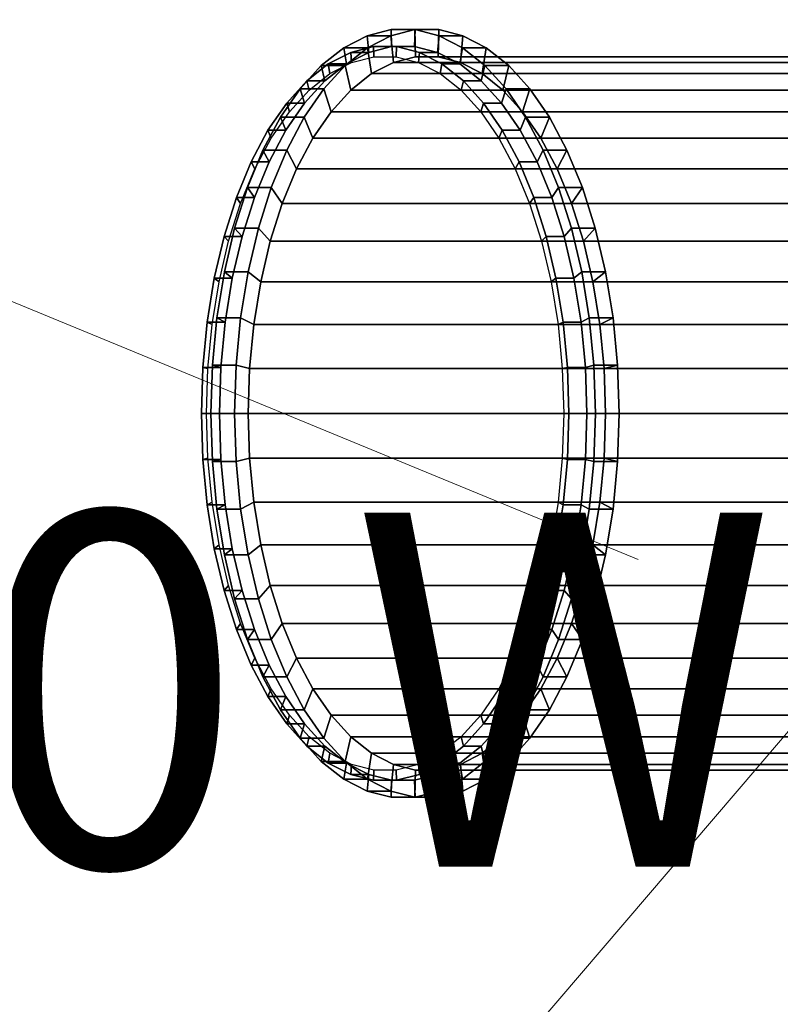
# Model space of a CAD drawing. Units: millimetres. Extents: x -37324 to 80009, y -277873 to -156154.
# Drawn here: x 7924 to 8151, y -171371 to -171076 of the extents above; entities that cross this region are included whole.
import ezdxf
from ezdxf.enums import TextEntityAlignment as Align

# ---------------------------------------------------------------- set-up
doc = ezdxf.new("R2010")
doc.units = ezdxf.units.MM
doc.header["$MEASUREMENT"] = 0
for name, color, linetype, lineweight in [('Layer1', 1, 'Continuous', 5), ('Layer6', 6, 'Continuous', 9), ('Layer7', 7, 'Continuous', 25)]:
    doc.layers.add(name, color=color, linetype=linetype, lineweight=lineweight)
doc.styles.add('Arial', font='ARIAL.TTF', dxfattribs={"height": 0.2})

msp = doc.modelspace()

# ---------------------------------------------------------------- linework, layer by layer
at = {"layer": 'Layer1'}
msp.add_line((8108.65, -171237.46), (7581.42, -171020.56), dxfattribs=at)
at = {"layer": 'Layer6'}
msp.add_line((8225.44, -171204.69, 236.43), (7840.75, -171654.56, 236.43), dxfattribs=at)
at = {"layer": 'Layer7'}
for points in [[(8027.99, -171085.83, 31.07), (8027.52, -171080.84, 31.9), (8020.52, -171084.44, 44.01), (8021.31, -171089.26, 42.65)], [(8027.52, -171080.84, 31.9), (8034.62, -171080.84, 36), (8027.62, -171084.44, 48.11), (8020.52, -171084.44, 44.01)], [(8034.84, -171084.1, 19.21), (8034.68, -171079.03, 19.49), (8027.52, -171080.84, 31.9), (8027.99, -171085.83, 31.07)], [(8034.68, -171079.03, 19.49), (8041.78, -171079.03, 23.59), (8034.62, -171080.84, 36), (8027.52, -171080.84, 31.9)], [(8034.62, -171080.84, 36), (8035.38, -171088.84, 34.67), (8028.88, -171092.18, 45.93), (8027.62, -171084.44, 48.11)], [(8041.78, -171079.03, 23.59), (8042.04, -171087.16, 23.14), (8035.38, -171088.84, 34.67), (8034.62, -171080.84, 36)], [(8041.74, -171084.1, 7.25), (8041.9, -171079.03, 6.98), (8034.68, -171079.03, 19.49), (8034.84, -171084.1, 19.21)], [(8041.9, -171079.03, 6.98), (8049, -171079.03, 11.08), (8041.78, -171079.03, 23.59), (8034.68, -171079.03, 19.49)], [(8048.59, -171085.83, -4.61), (8049.07, -171080.84, -5.43), (8041.9, -171079.03, 6.98), (8041.74, -171084.1, 7.25)], [(8049, -171079.03, 11.08), (8048.75, -171087.16, 11.52), (8042.04, -171087.16, 23.14), (8041.78, -171079.03, 23.59)], [(8049.07, -171080.84, -5.43), (8056.17, -171080.84, -1.33), (8049, -171079.03, 11.08), (8041.9, -171079.03, 6.98)], [(8055.28, -171089.26, -16.19), (8056.06, -171084.44, -17.55), (8049.07, -171080.84, -5.43), (8048.59, -171085.83, -4.61)], [(8056.17, -171080.84, -1.33), (8055.41, -171088.84, -0.01), (8048.75, -171087.16, 11.52), (8049, -171079.03, 11.08)], [(8056.06, -171084.44, -17.55), (8063.16, -171084.44, -13.45), (8056.17, -171080.84, -1.33), (8049.07, -171080.84, -5.43)], [(8063.16, -171084.44, -13.45), (8061.9, -171092.18, -11.27), (8055.41, -171088.84, -0.01), (8056.17, -171080.84, -1.33)], [(8021.31, -171089.26, 42.65), (8020.52, -171084.44, 44.01), (8013.81, -171089.75, 55.64), (8014.89, -171094.35, 53.77)], [(8020.52, -171084.44, 44.01), (8027.62, -171084.44, 48.11), (8020.91, -171089.75, 59.74), (8013.81, -171089.75, 55.64)], [(8027.62, -171084.44, 48.11), (8028.88, -171092.18, 45.93), (8022.64, -171097.12, 56.74), (8020.91, -171089.75, 59.74)], [(8029.55, -171087.16, 15.94), (8029.46, -171084.1, 16.1), (8022.61, -171085.83, 27.96), (8022.9, -171088.84, 27.47)], [(8029.46, -171084.1, 16.1), (8034.84, -171084.1, 19.21), (8027.99, -171085.83, 31.07), (8022.61, -171085.83, 27.96)], [(8036.26, -171087.16, 4.31), (8036.36, -171084.1, 4.15), (8029.46, -171084.1, 16.1), (8029.55, -171087.16, 15.94)], [(8036.36, -171084.1, 4.15), (8041.74, -171084.1, 7.25), (8034.84, -171084.1, 19.21), (8029.46, -171084.1, 16.1)], [(8042.92, -171088.84, -7.22), (8043.21, -171085.83, -7.71), (8036.36, -171084.1, 4.15), (8036.26, -171087.16, 4.31)], [(8043.21, -171085.83, -7.71), (8048.59, -171085.83, -4.61), (8041.74, -171084.1, 7.25), (8036.36, -171084.1, 4.15)], [(8061.69, -171094.35, -27.3), (8062.78, -171089.75, -29.18), (8056.06, -171084.44, -17.55), (8055.28, -171089.26, -16.19)], [(8062.78, -171089.75, -29.18), (8069.88, -171089.75, -25.08), (8063.16, -171084.44, -13.45), (8056.06, -171084.44, -17.55)], [(8069.88, -171089.75, -25.08), (8068.14, -171097.12, -22.07), (8061.9, -171092.18, -11.27), (8063.16, -171084.44, -13.45)], [(8022.9, -171088.84, 27.47), (8022.61, -171085.83, 27.96), (8015.92, -171089.26, 39.55), (8016.4, -171092.18, 38.72)], [(8022.61, -171085.83, 27.96), (8027.99, -171085.83, 31.07), (8021.31, -171089.26, 42.65), (8015.92, -171089.26, 39.55)], [(8042.04, -171087.16, 23.14), (8268.17, -171087.16, 153.7), (8261.52, -171088.84, 165.23), (8035.38, -171088.84, 34.67)], [(8048.75, -171087.16, 11.52), (8274.89, -171087.16, 142.08), (8268.17, -171087.16, 153.7), (8042.04, -171087.16, 23.14)], [(8049.42, -171092.18, -18.47), (8049.9, -171089.26, -19.29), (8043.21, -171085.83, -7.71), (8042.92, -171088.84, -7.22)], [(8049.9, -171089.26, -19.29), (8055.28, -171089.26, -16.19), (8048.59, -171085.83, -4.61), (8043.21, -171085.83, -7.71)], [(8055.41, -171088.84, -0.01), (8281.54, -171088.84, 130.55), (8274.89, -171087.16, 142.08), (8048.75, -171087.16, 11.52)], [(8014.89, -171094.35, 53.77), (8013.81, -171089.75, 55.64), (8007.48, -171096.71, 66.6), (8008.84, -171101, 64.25)], [(8013.81, -171089.75, 55.64), (8020.91, -171089.75, 59.74), (8014.58, -171096.71, 70.7), (8007.48, -171096.71, 66.6)], [(8016.4, -171092.18, 38.72), (8015.92, -171089.26, 39.55), (8009.51, -171094.35, 50.66), (8010.16, -171097.12, 49.53)], [(8015.92, -171089.26, 39.55), (8021.31, -171089.26, 42.65), (8014.89, -171094.35, 53.77), (8009.51, -171094.35, 50.66)], [(8020.91, -171089.75, 59.74), (8022.64, -171097.12, 56.74), (8016.76, -171103.58, 66.92), (8014.58, -171096.71, 70.7)], [(8035.38, -171088.84, 34.67), (8261.52, -171088.84, 165.23), (8255.02, -171092.18, 176.49), (8028.88, -171092.18, 45.93)], [(8055.66, -171097.12, -29.28), (8056.31, -171094.35, -30.41), (8049.9, -171089.26, -19.29), (8049.42, -171092.18, -18.47)], [(8056.31, -171094.35, -30.41), (8061.69, -171094.35, -27.3), (8055.28, -171089.26, -16.19), (8049.9, -171089.26, -19.29)], [(8061.9, -171092.18, -11.27), (8288.04, -171092.18, 119.29), (8281.54, -171088.84, 130.55), (8055.41, -171088.84, -0.01)], [(8067.74, -171101, -37.78), (8069.1, -171096.71, -40.14), (8062.78, -171089.75, -29.18), (8061.69, -171094.35, -27.3)], [(8069.1, -171096.71, -40.14), (8076.2, -171096.71, -36.04), (8069.88, -171089.75, -25.08), (8062.78, -171089.75, -29.18)], [(8076.2, -171096.71, -36.04), (8074.02, -171103.58, -32.26), (8068.14, -171097.12, -22.07), (8069.88, -171089.75, -25.08)], [(8028.88, -171092.18, 45.93), (8255.02, -171092.18, 176.49), (8248.78, -171097.12, 187.3), (8022.64, -171097.12, 56.74)], [(8068.14, -171097.12, -22.07), (8294.28, -171097.12, 108.49), (8288.04, -171092.18, 119.29), (8061.9, -171092.18, -11.27)], [(8010.16, -171097.12, 49.53), (8009.51, -171094.35, 50.66), (8003.46, -171101, 61.14), (8004.28, -171103.58, 59.72)], [(8009.51, -171094.35, 50.66), (8014.89, -171094.35, 53.77), (8008.84, -171101, 64.25), (8003.46, -171101, 61.14)], [(8061.54, -171103.58, -39.47), (8062.36, -171101, -40.89), (8056.31, -171094.35, -30.41), (8055.66, -171097.12, -29.28)], [(8062.36, -171101, -40.89), (8067.74, -171101, -37.78), (8061.69, -171094.35, -27.3), (8056.31, -171094.35, -30.41)], [(8008.84, -171101, 64.25), (8007.48, -171096.71, 66.6), (8001.64, -171105.2, 76.72), (8003.25, -171109.11, 73.92)], [(8007.48, -171096.71, 66.6), (8014.58, -171096.71, 70.7), (8008.74, -171105.2, 80.82), (8001.64, -171105.2, 76.72)], [(8014.58, -171096.71, 70.7), (8016.76, -171103.58, 66.92), (8011.33, -171111.47, 76.33), (8008.74, -171105.2, 80.82)], [(8022.64, -171097.12, 56.74), (8248.78, -171097.12, 187.3), (8242.9, -171103.58, 197.48), (8016.76, -171103.58, 66.92)], [(8073.33, -171109.11, -47.45), (8074.95, -171105.2, -50.26), (8069.1, -171096.71, -40.14), (8067.74, -171101, -37.78)], [(8074.02, -171103.58, -32.26), (8300.16, -171103.58, 98.3), (8294.28, -171097.12, 108.49), (8068.14, -171097.12, -22.07)], [(8074.95, -171105.2, -50.26), (8082.05, -171105.2, -46.16), (8076.2, -171096.71, -36.04), (8069.1, -171096.71, -40.14)], [(8082.05, -171105.2, -46.16), (8079.45, -171111.47, -41.66), (8074.02, -171103.58, -32.26), (8076.2, -171096.71, -36.04)], [(8004.28, -171103.58, 59.72), (8003.46, -171101, 61.14), (7997.87, -171109.11, 70.81), (7998.85, -171111.47, 69.12)], [(8003.46, -171101, 61.14), (8008.84, -171101, 64.25), (8003.25, -171109.11, 73.92), (7997.87, -171109.11, 70.81)], [(8066.97, -171111.47, -48.87), (8067.95, -171109.11, -50.56), (8062.36, -171101, -40.89), (8061.54, -171103.58, -39.47)], [(8067.95, -171109.11, -50.56), (8073.33, -171109.11, -47.45), (8067.74, -171101, -37.78), (8062.36, -171101, -40.89)], [(8016.76, -171103.58, 66.92), (8242.9, -171103.58, 197.48), (8237.47, -171111.47, 206.89), (8011.33, -171111.47, 76.33)], [(8079.45, -171111.47, -41.66), (8305.59, -171111.47, 88.9), (8300.16, -171103.58, 98.3), (8074.02, -171103.58, -32.26)], [(8003.25, -171109.11, 73.92), (8001.64, -171105.2, 76.72), (7996.37, -171115.09, 85.84), (7998.22, -171118.56, 82.63)], [(8001.64, -171105.2, 76.72), (8008.74, -171105.2, 80.82), (8003.47, -171115.09, 89.94), (7996.37, -171115.09, 85.84)], [(8008.74, -171105.2, 80.82), (8011.33, -171111.47, 76.33), (8006.44, -171120.66, 84.8), (8003.47, -171115.09, 89.94)], [(8078.36, -171118.56, -56.17), (8080.21, -171115.09, -59.37), (8074.95, -171105.2, -50.26), (8073.33, -171109.11, -47.45)], [(8080.21, -171115.09, -59.37), (8087.31, -171115.09, -55.27), (8082.05, -171105.2, -46.16), (8074.95, -171105.2, -50.26)], [(8087.31, -171115.09, -55.27), (8084.34, -171120.66, -50.13), (8079.45, -171111.47, -41.66), (8082.05, -171105.2, -46.16)], [(7998.85, -171111.47, 69.12), (7997.87, -171109.11, 70.81), (7992.84, -171118.56, 79.53), (7993.96, -171120.66, 77.59)], [(7997.87, -171109.11, 70.81), (8003.25, -171109.11, 73.92), (7998.22, -171118.56, 82.63), (7992.84, -171118.56, 79.53)], [(8071.86, -171120.66, -57.34), (8072.98, -171118.56, -59.28), (8067.95, -171109.11, -50.56), (8066.97, -171111.47, -48.87)], [(8072.98, -171118.56, -59.28), (8078.36, -171118.56, -56.17), (8073.33, -171109.11, -47.45), (8067.95, -171109.11, -50.56)], [(8011.33, -171111.47, 76.33), (8237.47, -171111.47, 206.89), (8232.58, -171120.66, 215.36), (8006.44, -171120.66, 84.8)], [(8084.34, -171120.66, -50.13), (8310.48, -171120.66, 80.43), (8305.59, -171111.47, 88.9), (8079.45, -171111.47, -41.66)], [(7998.22, -171118.56, 82.63), (7996.37, -171115.09, 85.84), (7991.77, -171126.22, 93.81), (7993.82, -171129.2, 90.25)], [(7996.37, -171115.09, 85.84), (8003.47, -171115.09, 89.94), (7998.87, -171126.22, 97.91), (7991.77, -171126.22, 93.81)], [(8003.47, -171115.09, 89.94), (8006.44, -171120.66, 84.8), (8002.16, -171131, 92.21), (7998.87, -171126.22, 97.91)], [(8082.76, -171129.2, -63.79), (8084.81, -171126.22, -67.35), (8080.21, -171115.09, -59.37), (8078.36, -171118.56, -56.17)], [(8084.81, -171126.22, -67.35), (8091.91, -171126.22, -63.25), (8087.31, -171115.09, -55.27), (8080.21, -171115.09, -59.37)], [(8091.91, -171126.22, -63.25), (8088.62, -171131, -57.54), (8084.34, -171120.66, -50.13), (8087.31, -171115.09, -55.27)], [(7993.96, -171120.66, 77.59), (7992.84, -171118.56, 79.53), (7988.44, -171129.2, 87.15), (7989.68, -171131, 85)], [(7992.84, -171118.56, 79.53), (7998.22, -171118.56, 82.63), (7993.82, -171129.2, 90.25), (7988.44, -171129.2, 87.15)], [(8076.14, -171131, -64.75), (8077.38, -171129.2, -66.9), (8072.98, -171118.56, -59.28), (8071.86, -171120.66, -57.34)], [(8077.38, -171129.2, -66.9), (8082.76, -171129.2, -63.79), (8078.36, -171118.56, -56.17), (8072.98, -171118.56, -59.28)], [(8006.44, -171120.66, 84.8), (8232.58, -171120.66, 215.36), (8228.3, -171131, 222.77), (8002.16, -171131, 92.21)], [(8088.62, -171131, -57.54), (8314.76, -171131, 73.02), (8310.48, -171120.66, 80.43), (8084.34, -171120.66, -50.13)], [(7993.82, -171129.2, 90.25), (7991.77, -171126.22, 93.81), (7987.9, -171138.41, 100.51), (7990.12, -171140.86, 96.66)], [(7991.77, -171126.22, 93.81), (7998.87, -171126.22, 97.91), (7995, -171138.41, 104.61), (7987.9, -171138.41, 100.51)], [(7998.87, -171126.22, 97.91), (8002.16, -171131, 92.21), (7998.57, -171142.33, 98.43), (7995, -171138.41, 104.61)], [(8086.46, -171140.86, -70.2), (8088.68, -171138.41, -74.05), (8084.81, -171126.22, -67.35), (8082.76, -171129.2, -63.79)], [(8088.68, -171138.41, -74.05), (8095.78, -171138.41, -69.95), (8091.91, -171126.22, -63.25), (8084.81, -171126.22, -67.35)], [(8095.78, -171138.41, -69.95), (8092.22, -171142.33, -63.77), (8088.62, -171131, -57.54), (8091.91, -171126.22, -63.25)], [(7989.68, -171131, 85), (7988.44, -171129.2, 87.15), (7984.74, -171140.86, 93.55), (7986.09, -171142.33, 91.23)], [(7988.44, -171129.2, 87.15), (7993.82, -171129.2, 90.25), (7990.12, -171140.86, 96.66), (7984.74, -171140.86, 93.55)], [(8002.16, -171131, 92.21), (8228.3, -171131, 222.77), (8224.71, -171142.33, 229), (7998.57, -171142.33, 98.43)], [(8079.73, -171142.33, -70.98), (8081.08, -171140.86, -73.3), (8077.38, -171129.2, -66.9), (8076.14, -171131, -64.75)], [(8081.08, -171140.86, -73.3), (8086.46, -171140.86, -70.2), (8082.76, -171129.2, -63.79), (8077.38, -171129.2, -66.9)], [(8092.22, -171142.33, -63.77), (8318.35, -171142.33, 66.79), (8314.76, -171131, 73.02), (8088.62, -171131, -57.54)], [(7990.12, -171140.86, 96.66), (7987.9, -171138.41, 100.51), (7984.83, -171151.48, 105.84), (7987.19, -171153.35, 101.75)], [(7987.9, -171138.41, 100.51), (7995, -171138.41, 104.61), (7991.93, -171151.48, 109.94), (7984.83, -171151.48, 105.84)], [(7995, -171138.41, 104.61), (7998.57, -171142.33, 98.43), (7995.71, -171154.48, 103.38), (7991.93, -171151.48, 109.94)], [(8089.4, -171153.35, -75.29), (8091.76, -171151.48, -79.37), (8088.68, -171138.41, -74.05), (8086.46, -171140.86, -70.2)], [(8091.76, -171151.48, -79.37), (8098.86, -171151.48, -75.27), (8095.78, -171138.41, -69.95), (8088.68, -171138.41, -74.05)], [(8098.86, -171151.48, -75.27), (8095.07, -171154.48, -68.72), (8092.22, -171142.33, -63.77), (8095.78, -171138.41, -69.95)], [(7986.09, -171142.33, 91.23), (7984.74, -171140.86, 93.55), (7981.8, -171153.35, 98.64), (7983.23, -171154.48, 96.18)], [(7984.74, -171140.86, 93.55), (7990.12, -171140.86, 96.66), (7987.19, -171153.35, 101.75), (7981.8, -171153.35, 98.64)], [(7998.57, -171142.33, 98.43), (8224.71, -171142.33, 229), (8221.85, -171154.48, 233.94), (7995.71, -171154.48, 103.38)], [(8082.59, -171154.48, -75.93), (8084.02, -171153.35, -78.39), (8081.08, -171140.86, -73.3), (8079.73, -171142.33, -70.98)], [(8084.02, -171153.35, -78.39), (8089.4, -171153.35, -75.29), (8086.46, -171140.86, -70.2), (8081.08, -171140.86, -73.3)], [(8095.07, -171154.48, -68.72), (8321.21, -171154.48, 61.84), (8318.35, -171142.33, 66.79), (8092.22, -171142.33, -63.77)], [(7987.19, -171153.35, 101.75), (7984.83, -171151.48, 105.84), (7982.59, -171165.21, 109.7), (7985.05, -171166.48, 105.45)], [(7984.83, -171151.48, 105.84), (7991.93, -171151.48, 109.94), (7989.69, -171165.21, 113.8), (7982.59, -171165.21, 109.7)], [(7991.93, -171151.48, 109.94), (7995.71, -171154.48, 103.38), (7993.64, -171167.24, 106.97), (7989.69, -171165.21, 113.8)], [(8091.53, -171166.48, -78.98), (8093.99, -171165.21, -83.24), (8091.76, -171151.48, -79.37), (8089.4, -171153.35, -75.29)], [(8093.99, -171165.21, -83.24), (8101.09, -171165.21, -79.14), (8098.86, -171151.48, -75.27), (8091.76, -171151.48, -79.37)], [(8101.09, -171165.21, -79.14), (8097.15, -171167.24, -72.31), (8095.07, -171154.48, -68.72), (8098.86, -171151.48, -75.27)], [(7983.23, -171154.48, 96.18), (7981.8, -171153.35, 98.64), (7979.67, -171166.48, 102.34), (7981.15, -171167.24, 99.77)], [(7981.8, -171153.35, 98.64), (7987.19, -171153.35, 101.75), (7985.05, -171166.48, 105.45), (7979.67, -171166.48, 102.34)], [(7995.71, -171154.48, 103.38), (8221.85, -171154.48, 233.94), (8219.77, -171167.24, 237.54), (7993.64, -171167.24, 106.97)], [(8084.67, -171167.24, -79.52), (8086.15, -171166.48, -82.09), (8084.02, -171153.35, -78.39), (8082.59, -171154.48, -75.93)], [(8086.15, -171166.48, -82.09), (8091.53, -171166.48, -78.98), (8089.4, -171153.35, -75.29), (8084.02, -171153.35, -78.39)], [(8097.15, -171167.24, -72.31), (8323.29, -171167.24, 58.25), (8321.21, -171154.48, 61.84), (8095.07, -171154.48, -68.72)], [(7981.15, -171167.24, 99.77), (7979.67, -171166.48, 102.34), (7978.38, -171180.04, 104.58), (7979.9, -171180.42, 101.95)], [(7979.67, -171166.48, 102.34), (7985.05, -171166.48, 105.45), (7983.76, -171180.04, 107.69), (7978.38, -171180.04, 104.58)], [(7985.05, -171166.48, 105.45), (7982.59, -171165.21, 109.7), (7981.24, -171179.4, 112.05), (7983.76, -171180.04, 107.69)], [(7982.59, -171165.21, 109.7), (7989.69, -171165.21, 113.8), (7988.34, -171179.4, 116.15), (7981.24, -171179.4, 112.05)], [(7989.69, -171165.21, 113.8), (7993.64, -171167.24, 106.97), (7992.38, -171180.42, 109.15), (7988.34, -171179.4, 116.15)], [(8085.92, -171180.42, -81.7), (8087.44, -171180.04, -84.33), (8086.15, -171166.48, -82.09), (8084.67, -171167.24, -79.52)], [(8087.44, -171180.04, -84.33), (8092.82, -171180.04, -81.22), (8091.53, -171166.48, -78.98), (8086.15, -171166.48, -82.09)], [(8092.82, -171180.04, -81.22), (8095.34, -171179.4, -85.58), (8093.99, -171165.21, -83.24), (8091.53, -171166.48, -78.98)], [(8095.34, -171179.4, -85.58), (8102.44, -171179.4, -81.48), (8101.09, -171165.21, -79.14), (8093.99, -171165.21, -83.24)], [(8102.44, -171179.4, -81.48), (8098.41, -171180.42, -74.49), (8097.15, -171167.24, -72.31), (8101.09, -171165.21, -79.14)], [(7993.64, -171167.24, 106.97), (8219.77, -171167.24, 237.54), (8218.52, -171180.42, 239.71), (7992.38, -171180.42, 109.15)], [(8098.41, -171180.42, -74.49), (8324.54, -171180.42, 56.07), (8323.29, -171167.24, 58.25), (8097.15, -171167.24, -72.31)], [(7979.9, -171180.42, 101.95), (7978.38, -171180.04, 104.58), (7977.94, -171193.82, 105.33), (7979.48, -171193.82, 102.68)], [(7978.38, -171180.04, 104.58), (7983.76, -171180.04, 107.69), (7983.33, -171193.82, 108.44), (7977.94, -171193.82, 105.33)], [(7983.76, -171180.04, 107.69), (7981.24, -171179.4, 112.05), (7980.79, -171193.82, 112.83), (7983.33, -171193.82, 108.44)], [(7981.24, -171179.4, 112.05), (7988.34, -171179.4, 116.15), (7987.89, -171193.82, 116.93), (7980.79, -171193.82, 112.83)], [(7988.34, -171179.4, 116.15), (7992.38, -171180.42, 109.15), (7991.96, -171193.82, 109.88), (7987.89, -171193.82, 116.93)], [(7992.38, -171180.42, 109.15), (8218.52, -171180.42, 239.71), (8218.1, -171193.82, 240.44), (7991.96, -171193.82, 109.88)], [(8086.34, -171193.82, -82.42), (8087.88, -171193.82, -85.08), (8087.44, -171180.04, -84.33), (8085.92, -171180.42, -81.7)], [(8087.88, -171193.82, -85.08), (8093.26, -171193.82, -81.97), (8092.82, -171180.04, -81.22), (8087.44, -171180.04, -84.33)], [(8093.26, -171193.82, -81.97), (8095.8, -171193.82, -86.37), (8095.34, -171179.4, -85.58), (8092.82, -171180.04, -81.22)], [(8095.8, -171193.82, -86.37), (8102.9, -171193.82, -82.27), (8102.44, -171179.4, -81.48), (8095.34, -171179.4, -85.58)], [(8102.9, -171193.82, -82.27), (8098.83, -171193.82, -75.22), (8098.41, -171180.42, -74.49), (8102.44, -171179.4, -81.48)], [(8098.83, -171193.82, -75.22), (8324.96, -171193.82, 55.34), (8324.54, -171180.42, 56.07), (8098.41, -171180.42, -74.49)], [(7979.48, -171193.82, 102.68), (7977.94, -171193.82, 105.33), (7978.38, -171207.59, 104.58), (7979.9, -171207.21, 101.95)], [(7977.94, -171193.82, 105.33), (7983.33, -171193.82, 108.44), (7983.76, -171207.59, 107.69), (7978.38, -171207.59, 104.58)], [(7983.33, -171193.82, 108.44), (7980.79, -171193.82, 112.83), (7981.24, -171208.23, 112.05), (7983.76, -171207.59, 107.69)], [(7980.79, -171193.82, 112.83), (7987.89, -171193.82, 116.93), (7988.34, -171208.23, 116.15), (7981.24, -171208.23, 112.05)], [(7987.89, -171193.82, 116.93), (7991.96, -171193.82, 109.88), (7992.38, -171207.21, 109.15), (7988.34, -171208.23, 116.15)], [(7991.96, -171193.82, 109.88), (8218.1, -171193.82, 240.44), (8218.52, -171207.21, 239.71), (7992.38, -171207.21, 109.15)], [(8085.92, -171207.21, -81.7), (8087.44, -171207.59, -84.33), (8087.88, -171193.82, -85.08), (8086.34, -171193.82, -82.42)], [(8087.44, -171207.59, -84.33), (8092.82, -171207.59, -81.22), (8093.26, -171193.82, -81.97), (8087.88, -171193.82, -85.08)], [(8092.82, -171207.59, -81.22), (8095.34, -171208.23, -85.58), (8095.8, -171193.82, -86.37), (8093.26, -171193.82, -81.97)], [(8095.34, -171208.23, -85.58), (8102.44, -171208.23, -81.48), (8102.9, -171193.82, -82.27), (8095.8, -171193.82, -86.37)], [(8102.44, -171208.23, -81.48), (8098.41, -171207.21, -74.49), (8098.83, -171193.82, -75.22), (8102.9, -171193.82, -82.27)], [(8098.41, -171207.21, -74.49), (8324.54, -171207.21, 56.07), (8324.96, -171193.82, 55.34), (8098.83, -171193.82, -75.22)], [(7979.9, -171207.21, 101.95), (7978.38, -171207.59, 104.58), (7979.67, -171221.16, 102.34), (7981.15, -171220.39, 99.77)], [(7978.38, -171207.59, 104.58), (7983.76, -171207.59, 107.69), (7985.05, -171221.16, 105.45), (7979.67, -171221.16, 102.34)], [(7983.76, -171207.59, 107.69), (7981.24, -171208.23, 112.05), (7982.59, -171222.42, 109.7), (7985.05, -171221.16, 105.45)], [(7988.34, -171208.23, 116.15), (7992.38, -171207.21, 109.15), (7993.64, -171220.39, 106.97), (7989.69, -171222.42, 113.8)], [(7992.38, -171207.21, 109.15), (8218.52, -171207.21, 239.71), (8219.77, -171220.39, 237.54), (7993.64, -171220.39, 106.97)], [(8084.67, -171220.39, -79.52), (8086.15, -171221.16, -82.09), (8087.44, -171207.59, -84.33), (8085.92, -171207.21, -81.7)], [(8086.15, -171221.16, -82.09), (8091.53, -171221.16, -78.98), (8092.82, -171207.59, -81.22), (8087.44, -171207.59, -84.33)], [(8091.53, -171221.16, -78.98), (8093.99, -171222.42, -83.24), (8095.34, -171208.23, -85.58), (8092.82, -171207.59, -81.22)], [(8101.09, -171222.42, -79.14), (8097.15, -171220.39, -72.31), (8098.41, -171207.21, -74.49), (8102.44, -171208.23, -81.48)], [(8097.15, -171220.39, -72.31), (8323.29, -171220.39, 58.25), (8324.54, -171207.21, 56.07), (8098.41, -171207.21, -74.49)], [(7981.24, -171208.23, 112.05), (7988.34, -171208.23, 116.15), (7989.69, -171222.42, 113.8), (7982.59, -171222.42, 109.7)], [(8093.99, -171222.42, -83.24), (8101.09, -171222.42, -79.14), (8102.44, -171208.23, -81.48), (8095.34, -171208.23, -85.58)], [(7981.15, -171220.39, 99.77), (7979.67, -171221.16, 102.34), (7981.8, -171234.29, 98.64), (7983.23, -171233.16, 96.18)], [(7979.67, -171221.16, 102.34), (7985.05, -171221.16, 105.45), (7987.19, -171234.29, 101.75), (7981.8, -171234.29, 98.64)], [(7985.05, -171221.16, 105.45), (7982.59, -171222.42, 109.7), (7984.83, -171236.15, 105.84), (7987.19, -171234.29, 101.75)], [(7982.59, -171222.42, 109.7), (7989.69, -171222.42, 113.8), (7991.93, -171236.15, 109.94), (7984.83, -171236.15, 105.84)], [(7989.69, -171222.42, 113.8), (7993.64, -171220.39, 106.97), (7995.71, -171233.16, 103.38), (7991.93, -171236.15, 109.94)], [(7993.64, -171220.39, 106.97), (8219.77, -171220.39, 237.54), (8221.85, -171233.16, 233.94), (7995.71, -171233.16, 103.38)], [(8082.59, -171233.16, -75.93), (8084.02, -171234.29, -78.39), (8086.15, -171221.16, -82.09), (8084.67, -171220.39, -79.52)], [(8084.02, -171234.29, -78.39), (8089.4, -171234.29, -75.29), (8091.53, -171221.16, -78.98), (8086.15, -171221.16, -82.09)], [(8089.4, -171234.29, -75.29), (8091.76, -171236.15, -79.37), (8093.99, -171222.42, -83.24), (8091.53, -171221.16, -78.98)], [(8091.76, -171236.15, -79.37), (8098.86, -171236.15, -75.27), (8101.09, -171222.42, -79.14), (8093.99, -171222.42, -83.24)], [(8098.86, -171236.15, -75.27), (8095.07, -171233.16, -68.72), (8097.15, -171220.39, -72.31), (8101.09, -171222.42, -79.14)], [(8095.07, -171233.16, -68.72), (8321.21, -171233.16, 61.84), (8323.29, -171220.39, 58.25), (8097.15, -171220.39, -72.31)], [(7983.23, -171233.16, 96.18), (7981.8, -171234.29, 98.64), (7984.74, -171246.78, 93.55), (7986.09, -171245.3, 91.23)], [(7981.8, -171234.29, 98.64), (7987.19, -171234.29, 101.75), (7990.12, -171246.78, 96.66), (7984.74, -171246.78, 93.55)], [(7987.19, -171234.29, 101.75), (7984.83, -171236.15, 105.84), (7987.9, -171249.22, 100.51), (7990.12, -171246.78, 96.66)], [(7991.93, -171236.15, 109.94), (7995.71, -171233.16, 103.38), (7998.57, -171245.3, 98.43), (7995, -171249.22, 104.61)], [(7995.71, -171233.16, 103.38), (8221.85, -171233.16, 233.94), (8224.71, -171245.3, 229), (7998.57, -171245.3, 98.43)], [(8079.73, -171245.3, -70.98), (8081.08, -171246.78, -73.3), (8084.02, -171234.29, -78.39), (8082.59, -171233.16, -75.93)], [(8081.08, -171246.78, -73.3), (8086.46, -171246.78, -70.2), (8089.4, -171234.29, -75.29), (8084.02, -171234.29, -78.39)], [(8086.46, -171246.78, -70.2), (8088.68, -171249.22, -74.05), (8091.76, -171236.15, -79.37), (8089.4, -171234.29, -75.29)], [(8095.78, -171249.22, -69.95), (8092.22, -171245.3, -63.77), (8095.07, -171233.16, -68.72), (8098.86, -171236.15, -75.27)], [(8092.22, -171245.3, -63.77), (8318.35, -171245.3, 66.79), (8321.21, -171233.16, 61.84), (8095.07, -171233.16, -68.72)], [(7984.83, -171236.15, 105.84), (7991.93, -171236.15, 109.94), (7995, -171249.22, 104.61), (7987.9, -171249.22, 100.51)], [(8088.68, -171249.22, -74.05), (8095.78, -171249.22, -69.95), (8098.86, -171236.15, -75.27), (8091.76, -171236.15, -79.37)], [(7986.09, -171245.3, 91.23), (7984.74, -171246.78, 93.55), (7988.44, -171258.43, 87.15), (7989.68, -171256.63, 85)], [(7995, -171249.22, 104.61), (7998.57, -171245.3, 98.43), (8002.16, -171256.63, 92.21), (7998.87, -171261.42, 97.91)], [(7998.57, -171245.3, 98.43), (8224.71, -171245.3, 229), (8228.3, -171256.63, 222.77), (8002.16, -171256.63, 92.21)], [(8076.14, -171256.63, -64.75), (8077.38, -171258.43, -66.9), (8081.08, -171246.78, -73.3), (8079.73, -171245.3, -70.98)], [(8091.91, -171261.42, -63.25), (8088.62, -171256.63, -57.54), (8092.22, -171245.3, -63.77), (8095.78, -171249.22, -69.95)], [(8088.62, -171256.63, -57.54), (8314.76, -171256.63, 73.02), (8318.35, -171245.3, 66.79), (8092.22, -171245.3, -63.77)], [(7984.74, -171246.78, 93.55), (7990.12, -171246.78, 96.66), (7993.82, -171258.43, 90.25), (7988.44, -171258.43, 87.15)], [(7990.12, -171246.78, 96.66), (7987.9, -171249.22, 100.51), (7991.77, -171261.42, 93.81), (7993.82, -171258.43, 90.25)], [(7987.9, -171249.22, 100.51), (7995, -171249.22, 104.61), (7998.87, -171261.42, 97.91), (7991.77, -171261.42, 93.81)], [(8077.38, -171258.43, -66.9), (8082.76, -171258.43, -63.79), (8086.46, -171246.78, -70.2), (8081.08, -171246.78, -73.3)], [(8082.76, -171258.43, -63.79), (8084.81, -171261.42, -67.35), (8088.68, -171249.22, -74.05), (8086.46, -171246.78, -70.2)], [(8084.81, -171261.42, -67.35), (8091.91, -171261.42, -63.25), (8095.78, -171249.22, -69.95), (8088.68, -171249.22, -74.05)], [(7989.68, -171256.63, 85), (7988.44, -171258.43, 87.15), (7992.84, -171269.07, 79.53), (7993.96, -171266.97, 77.59)], [(7998.87, -171261.42, 97.91), (8002.16, -171256.63, 92.21), (8006.44, -171266.97, 84.8), (8003.47, -171272.54, 89.94)], [(8002.16, -171256.63, 92.21), (8228.3, -171256.63, 222.77), (8232.58, -171266.97, 215.36), (8006.44, -171266.97, 84.8)], [(8071.86, -171266.97, -57.34), (8072.98, -171269.07, -59.28), (8077.38, -171258.43, -66.9), (8076.14, -171256.63, -64.75)], [(8087.31, -171272.54, -55.27), (8084.34, -171266.97, -50.13), (8088.62, -171256.63, -57.54), (8091.91, -171261.42, -63.25)], [(8084.34, -171266.97, -50.13), (8310.48, -171266.97, 80.43), (8314.76, -171256.63, 73.02), (8088.62, -171256.63, -57.54)], [(7988.44, -171258.43, 87.15), (7993.82, -171258.43, 90.25), (7998.22, -171269.07, 82.63), (7992.84, -171269.07, 79.53)], [(7993.82, -171258.43, 90.25), (7991.77, -171261.42, 93.81), (7996.37, -171272.54, 85.84), (7998.22, -171269.07, 82.63)], [(8072.98, -171269.07, -59.28), (8078.36, -171269.07, -56.17), (8082.76, -171258.43, -63.79), (8077.38, -171258.43, -66.9)], [(8078.36, -171269.07, -56.17), (8080.21, -171272.54, -59.37), (8084.81, -171261.42, -67.35), (8082.76, -171258.43, -63.79)], [(7991.77, -171261.42, 93.81), (7998.87, -171261.42, 97.91), (8003.47, -171272.54, 89.94), (7996.37, -171272.54, 85.84)], [(8080.21, -171272.54, -59.37), (8087.31, -171272.54, -55.27), (8091.91, -171261.42, -63.25), (8084.81, -171261.42, -67.35)], [(7993.96, -171266.97, 77.59), (7992.84, -171269.07, 79.53), (7997.87, -171278.52, 70.81), (7998.85, -171276.16, 69.12)], [(8003.47, -171272.54, 89.94), (8006.44, -171266.97, 84.8), (8011.33, -171276.16, 76.33), (8008.74, -171282.43, 80.82)], [(8006.44, -171266.97, 84.8), (8232.58, -171266.97, 215.36), (8237.47, -171276.16, 206.89), (8011.33, -171276.16, 76.33)], [(8066.97, -171276.16, -48.87), (8067.95, -171278.52, -50.56), (8072.98, -171269.07, -59.28), (8071.86, -171266.97, -57.34)], [(8082.05, -171282.43, -46.16), (8079.45, -171276.16, -41.66), (8084.34, -171266.97, -50.13), (8087.31, -171272.54, -55.27)], [(8079.45, -171276.16, -41.66), (8305.59, -171276.16, 88.9), (8310.48, -171266.97, 80.43), (8084.34, -171266.97, -50.13)], [(7992.84, -171269.07, 79.53), (7998.22, -171269.07, 82.63), (8003.25, -171278.52, 73.92), (7997.87, -171278.52, 70.81)], [(7998.22, -171269.07, 82.63), (7996.37, -171272.54, 85.84), (8001.64, -171282.43, 76.72), (8003.25, -171278.52, 73.92)], [(8067.95, -171278.52, -50.56), (8073.33, -171278.52, -47.45), (8078.36, -171269.07, -56.17), (8072.98, -171269.07, -59.28)], [(8073.33, -171278.52, -47.45), (8074.95, -171282.43, -50.26), (8080.21, -171272.54, -59.37), (8078.36, -171269.07, -56.17)], [(7996.37, -171272.54, 85.84), (8003.47, -171272.54, 89.94), (8008.74, -171282.43, 80.82), (8001.64, -171282.43, 76.72)], [(8074.95, -171282.43, -50.26), (8082.05, -171282.43, -46.16), (8087.31, -171272.54, -55.27), (8080.21, -171272.54, -59.37)], [(7998.85, -171276.16, 69.12), (7997.87, -171278.52, 70.81), (8003.46, -171286.64, 61.14), (8004.28, -171284.05, 59.72)], [(7997.87, -171278.52, 70.81), (8003.25, -171278.52, 73.92), (8008.84, -171286.64, 64.25), (8003.46, -171286.64, 61.14)], [(8003.25, -171278.52, 73.92), (8001.64, -171282.43, 76.72), (8007.48, -171290.92, 66.6), (8008.84, -171286.64, 64.25)], [(8008.74, -171282.43, 80.82), (8011.33, -171276.16, 76.33), (8016.76, -171284.05, 66.92), (8014.58, -171290.92, 70.7)], [(8011.33, -171276.16, 76.33), (8237.47, -171276.16, 206.89), (8242.9, -171284.05, 197.48), (8016.76, -171284.05, 66.92)], [(8061.54, -171284.05, -39.47), (8062.36, -171286.64, -40.89), (8067.95, -171278.52, -50.56), (8066.97, -171276.16, -48.87)], [(8062.36, -171286.64, -40.89), (8067.74, -171286.64, -37.78), (8073.33, -171278.52, -47.45), (8067.95, -171278.52, -50.56)], [(8067.74, -171286.64, -37.78), (8069.1, -171290.92, -40.14), (8074.95, -171282.43, -50.26), (8073.33, -171278.52, -47.45)], [(8076.2, -171290.92, -36.04), (8074.02, -171284.05, -32.26), (8079.45, -171276.16, -41.66), (8082.05, -171282.43, -46.16)], [(8074.02, -171284.05, -32.26), (8300.16, -171284.05, 98.3), (8305.59, -171276.16, 88.9), (8079.45, -171276.16, -41.66)], [(8001.64, -171282.43, 76.72), (8008.74, -171282.43, 80.82), (8014.58, -171290.92, 70.7), (8007.48, -171290.92, 66.6)], [(8004.28, -171284.05, 59.72), (8003.46, -171286.64, 61.14), (8009.51, -171293.29, 50.66), (8010.16, -171290.51, 49.53)], [(8014.58, -171290.92, 70.7), (8016.76, -171284.05, 66.92), (8022.64, -171290.51, 56.74), (8020.91, -171297.88, 59.74)], [(8016.76, -171284.05, 66.92), (8242.9, -171284.05, 197.48), (8248.78, -171290.51, 187.3), (8022.64, -171290.51, 56.74)], [(8055.66, -171290.51, -29.28), (8056.31, -171293.29, -30.41), (8062.36, -171286.64, -40.89), (8061.54, -171284.05, -39.47)], [(8069.88, -171297.88, -25.08), (8068.14, -171290.51, -22.07), (8074.02, -171284.05, -32.26), (8076.2, -171290.92, -36.04)], [(8068.14, -171290.51, -22.07), (8294.28, -171290.51, 108.49), (8300.16, -171284.05, 98.3), (8074.02, -171284.05, -32.26)], [(8069.1, -171290.92, -40.14), (8076.2, -171290.92, -36.04), (8082.05, -171282.43, -46.16), (8074.95, -171282.43, -50.26)], [(8003.46, -171286.64, 61.14), (8008.84, -171286.64, 64.25), (8014.89, -171293.29, 53.77), (8009.51, -171293.29, 50.66)], [(8008.84, -171286.64, 64.25), (8007.48, -171290.92, 66.6), (8013.81, -171297.88, 55.64), (8014.89, -171293.29, 53.77)], [(8056.31, -171293.29, -30.41), (8061.69, -171293.29, -27.3), (8067.74, -171286.64, -37.78), (8062.36, -171286.64, -40.89)], [(8061.69, -171293.29, -27.3), (8062.78, -171297.88, -29.18), (8069.1, -171290.92, -40.14), (8067.74, -171286.64, -37.78)], [(8010.16, -171290.51, 49.53), (8009.51, -171293.29, 50.66), (8015.92, -171298.37, 39.55), (8016.4, -171295.45, 38.72)], [(8020.91, -171297.88, 59.74), (8022.64, -171290.51, 56.74), (8028.88, -171295.45, 45.93), (8027.62, -171303.2, 48.11)], [(8022.64, -171290.51, 56.74), (8248.78, -171290.51, 187.3), (8255.02, -171295.45, 176.49), (8028.88, -171295.45, 45.93)], [(8049.42, -171295.45, -18.47), (8049.9, -171298.37, -19.29), (8056.31, -171293.29, -30.41), (8055.66, -171290.51, -29.28)], [(8063.16, -171303.2, -13.45), (8061.9, -171295.45, -11.27), (8068.14, -171290.51, -22.07), (8069.88, -171297.88, -25.08)], [(8061.9, -171295.45, -11.27), (8288.04, -171295.45, 119.29), (8294.28, -171290.51, 108.49), (8068.14, -171290.51, -22.07)], [(8007.48, -171290.92, 66.6), (8014.58, -171290.92, 70.7), (8020.91, -171297.88, 59.74), (8013.81, -171297.88, 55.64)], [(8009.51, -171293.29, 50.66), (8014.89, -171293.29, 53.77), (8021.31, -171298.37, 42.65), (8015.92, -171298.37, 39.55)], [(8014.89, -171293.29, 53.77), (8013.81, -171297.88, 55.64), (8020.52, -171303.2, 44.01), (8021.31, -171298.37, 42.65)], [(8049.9, -171298.37, -19.29), (8055.28, -171298.37, -16.19), (8061.69, -171293.29, -27.3), (8056.31, -171293.29, -30.41)], [(8055.28, -171298.37, -16.19), (8056.06, -171303.2, -17.55), (8062.78, -171297.88, -29.18), (8061.69, -171293.29, -27.3)], [(8062.78, -171297.88, -29.18), (8069.88, -171297.88, -25.08), (8076.2, -171290.92, -36.04), (8069.1, -171290.92, -40.14)], [(8016.4, -171295.45, 38.72), (8015.92, -171298.37, 39.55), (8022.61, -171301.8, 27.96), (8022.9, -171298.79, 27.47)], [(8027.62, -171303.2, 48.11), (8028.88, -171295.45, 45.93), (8035.38, -171298.79, 34.67), (8034.62, -171306.79, 36)], [(8028.88, -171295.45, 45.93), (8255.02, -171295.45, 176.49), (8261.52, -171298.79, 165.23), (8035.38, -171298.79, 34.67)], [(8042.92, -171298.79, -7.22), (8043.21, -171301.8, -7.71), (8049.9, -171298.37, -19.29), (8049.42, -171295.45, -18.47)], [(8056.17, -171306.79, -1.33), (8055.41, -171298.79, -0.01), (8061.9, -171295.45, -11.27), (8063.16, -171303.2, -13.45)], [(8055.41, -171298.79, -0.01), (8281.54, -171298.79, 130.55), (8288.04, -171295.45, 119.29), (8061.9, -171295.45, -11.27)], [(8013.81, -171297.88, 55.64), (8020.91, -171297.88, 59.74), (8027.62, -171303.2, 48.11), (8020.52, -171303.2, 44.01)], [(8015.92, -171298.37, 39.55), (8021.31, -171298.37, 42.65), (8027.99, -171301.8, 31.07), (8022.61, -171301.8, 27.96)], [(8021.31, -171298.37, 42.65), (8020.52, -171303.2, 44.01), (8027.52, -171306.79, 31.9), (8027.99, -171301.8, 31.07)], [(8022.9, -171298.79, 27.47), (8022.61, -171301.8, 27.96), (8029.46, -171303.53, 16.1), (8029.55, -171300.47, 15.94)], [(8034.62, -171306.79, 36), (8035.38, -171298.79, 34.67), (8042.04, -171300.47, 23.14), (8041.78, -171308.6, 23.59)], [(8035.38, -171298.79, 34.67), (8261.52, -171298.79, 165.23), (8268.17, -171300.47, 153.7), (8042.04, -171300.47, 23.14)], [(8036.26, -171300.47, 4.31), (8036.36, -171303.53, 4.15), (8043.21, -171301.8, -7.71), (8042.92, -171298.79, -7.22)], [(8043.21, -171301.8, -7.71), (8048.59, -171301.8, -4.61), (8055.28, -171298.37, -16.19), (8049.9, -171298.37, -19.29)], [(8048.59, -171301.8, -4.61), (8049.07, -171306.79, -5.43), (8056.06, -171303.2, -17.55), (8055.28, -171298.37, -16.19)], [(8049, -171308.6, 11.08), (8048.75, -171300.47, 11.52), (8055.41, -171298.79, -0.01), (8056.17, -171306.79, -1.33)], [(8048.75, -171300.47, 11.52), (8274.89, -171300.47, 142.08), (8281.54, -171298.79, 130.55), (8055.41, -171298.79, -0.01)], [(8056.06, -171303.2, -17.55), (8063.16, -171303.2, -13.45), (8069.88, -171297.88, -25.08), (8062.78, -171297.88, -29.18)], [(8022.61, -171301.8, 27.96), (8027.99, -171301.8, 31.07), (8034.84, -171303.53, 19.21), (8029.46, -171303.53, 16.1)], [(8027.99, -171301.8, 31.07), (8027.52, -171306.79, 31.9), (8034.68, -171308.6, 19.49), (8034.84, -171303.53, 19.21)], [(8029.55, -171300.47, 15.94), (8029.46, -171303.53, 16.1), (8036.36, -171303.53, 4.15), (8036.26, -171300.47, 4.31)], [(8036.36, -171303.53, 4.15), (8041.74, -171303.53, 7.25), (8048.59, -171301.8, -4.61), (8043.21, -171301.8, -7.71)], [(8041.74, -171303.53, 7.25), (8041.9, -171308.6, 6.98), (8049.07, -171306.79, -5.43), (8048.59, -171301.8, -4.61)], [(8041.78, -171308.6, 23.59), (8042.04, -171300.47, 23.14), (8048.75, -171300.47, 11.52), (8049, -171308.6, 11.08)], [(8042.04, -171300.47, 23.14), (8268.17, -171300.47, 153.7), (8274.89, -171300.47, 142.08), (8048.75, -171300.47, 11.52)], [(8020.52, -171303.2, 44.01), (8027.62, -171303.2, 48.11), (8034.62, -171306.79, 36), (8027.52, -171306.79, 31.9)], [(8029.46, -171303.53, 16.1), (8034.84, -171303.53, 19.21), (8041.74, -171303.53, 7.25), (8036.36, -171303.53, 4.15)], [(8034.84, -171303.53, 19.21), (8034.68, -171308.6, 19.49), (8041.9, -171308.6, 6.98), (8041.74, -171303.53, 7.25)], [(8049.07, -171306.79, -5.43), (8056.17, -171306.79, -1.33), (8063.16, -171303.2, -13.45), (8056.06, -171303.2, -17.55)], [(8027.52, -171306.79, 31.9), (8034.62, -171306.79, 36), (8041.78, -171308.6, 23.59), (8034.68, -171308.6, 19.49)], [(8041.9, -171308.6, 6.98), (8049, -171308.6, 11.08), (8056.17, -171306.79, -1.33), (8049.07, -171306.79, -5.43)], [(8034.68, -171308.6, 19.49), (8041.78, -171308.6, 23.59), (8049, -171308.6, 11.08), (8041.9, -171308.6, 6.98)]]:
    msp.add_3dface(points, dxfattribs=at)

# ---------------------------------------------------------------- texts
at = {"layer": 'Layer6', "style": 'Arial'}
msp.add_text('200 W', height=105.9, dxfattribs=at).set_placement((7949.86, -171362.43, 236.43), align=Align.BOTTOM_CENTER)

doc.saveas('drawing.dxf')
